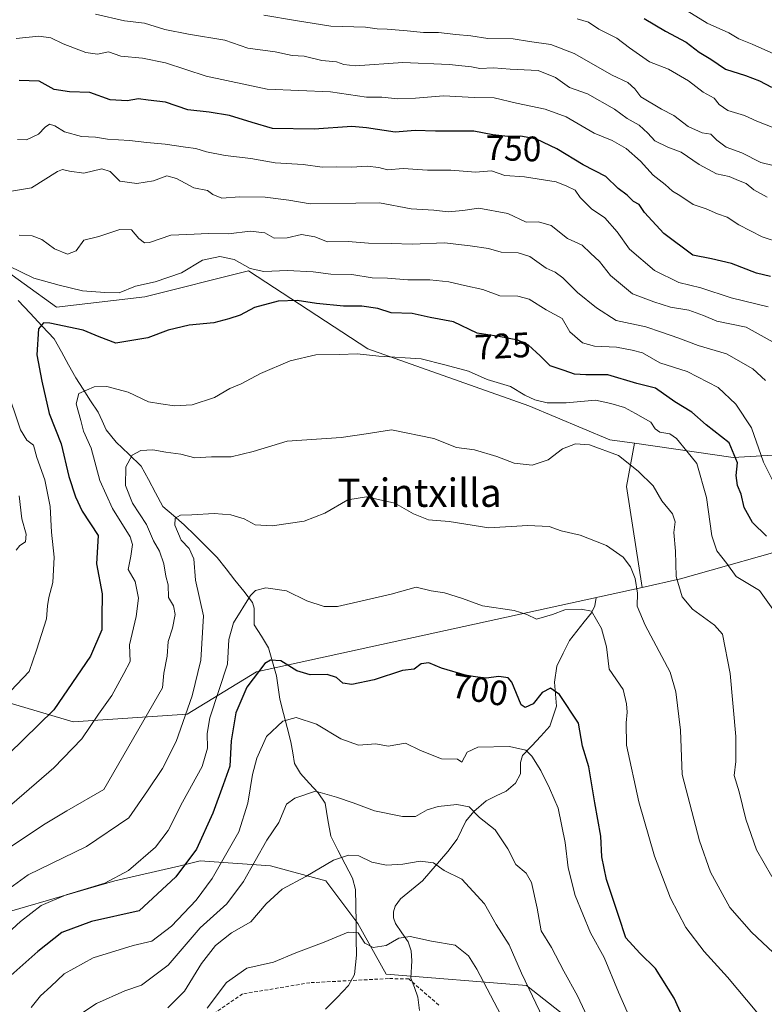
# Model space of a CAD drawing. Units: metres. Extents: x 617445 to 620890, y 4743314 to 4745686.
# Drawn here: x 620402 to 620613, y 4744820 to 4745099 of the extents above; entities that cross this region are included whole.
import ezdxf
from ezdxf.enums import TextEntityAlignment as Align

# ---------------------------------------------------------------- set-up
doc = ezdxf.new("R2010")
doc.units = ezdxf.units.M
doc.header["$MEASUREMENT"] = 0
doc.linetypes.add('TRAZOSX2', pattern=[1.5, 1, -0.5])
for name, color, linetype, lineweight in [('Arbolado forestal CxS', 92, 'Continuous', 0), ('Corriente natural lineal', 142, 'Continuous', 13), ('Curva de nivel maestra', 36, 'Continuous', 30), ('Curva de nivel normal', 36, 'Continuous', 0), ('Rótulo de curva de nivel directora', 19, 'Continuous', 0), ('Senda', 19, 'TRAZOSX2', 0), ('Texto cartográfico', 19, 'Continuous', 0)]:
    doc.layers.add(name, color=color, linetype=linetype, lineweight=lineweight)
doc.styles.add('Arial', font='txt', dxfattribs={"height": 0.2})

# ---------------------------------------------------------------- blocks, each defined once
blk = doc.blocks.new('*U170')
at = {"layer": 'Curva de nivel normal', "color": 36, "linetype": 'Continuous', "lineweight": 0}
blk.add_polyline3d([(620615.58, 4744930.97, 720), (620611.25, 4744936.92, 720), (620604.73, 4744940.89, 720), (620602.05, 4744944.57, 720), (620599.18, 4744948.22, 720), (620597.78, 4744952.4, 720), (620596.28, 4744963.29, 720), (620593.55, 4744972.95, 720), (620590.67, 4744976.44, 720), (620587.82, 4744980.04, 720), (620585.88, 4744981.33, 720), (620583.04, 4744981.77, 720), (620581.73, 4744982.74, 720), (620580.49, 4744984.67, 720), (620576.14, 4744987.11, 720), (620573.02, 4744988.84, 720), (620569.15, 4744989.97, 720), (620564.86, 4744990.84, 720), (620556.51, 4744990.16, 720), (620551.12, 4744990.16, 720), (620547.62, 4744991, 720), (620544.76, 4744992.32, 720), (620540.7, 4744994.72, 720), (620534.09, 4744996.7, 720), (620528.79, 4744999.07, 720), (620522.14, 4745000.88, 720), (620515.47, 4745002.61, 720), (620503.47, 4745003.33, 720), (620497.33, 4745003.95, 720), (620492.24, 4745003.84, 720), (620485.56, 4745003.7, 720), (620478.34, 4745002.06, 720), (620469.89, 4744998.41, 720), (620464.46, 4744995.54, 720), (620461.23, 4744994.13, 720), (620456.9, 4744991.58, 720), (620450.53, 4744989.51, 720), (620445.57, 4744989.22, 720), (620441.67, 4744989.81, 720), (620438.12, 4744990.44, 720), (620432.36, 4744993.17, 720), (620426.31, 4744994.7, 720), (620422.8, 4744994.61, 720), (620418.44, 4744992.78, 720), (620417.67, 4744989.82, 720), (620418.96, 4744985.15, 720), (620419.7, 4744982.07, 720), (620421.87, 4744977.32, 720), (620424.4, 4744968.1, 720), (620427.98, 4744960.17, 720), (620433, 4744952.14, 720), (620433.59, 4744950.02, 720), (620433.18, 4744946.72, 720), (620432.42, 4744942.86, 720), (620434.41, 4744939.49, 720), (620435.29, 4744934.78, 720), (620434.62, 4744929.55, 720), (620432.78, 4744921.55, 720), (620432.98, 4744916.86, 720), (620431.21, 4744913.44, 720), (620427.78, 4744907.19, 720), (620423.98, 4744901.94, 720), (620419.25, 4744894.91, 720), (620411.31, 4744886.67, 720), (620399.47, 4744876.46, 720)], dxfattribs=at)
blk = doc.blocks.new('*U172')
at = {"layer": 'Curva de nivel normal', "color": 36, "linetype": 'Continuous', "lineweight": 0}
blk.add_polyline3d([(620575.22, 4744814.37, 695), (620571.38, 4744823.15, 695), (620567.24, 4744832.96, 695), (620563.36, 4744839.98, 695), (620559.06, 4744850.54, 695), (620557.05, 4744858.38, 695), (620556.19, 4744865.55, 695), (620554.28, 4744875.25, 695), (620551.75, 4744880.94, 695), (620549.32, 4744885.95, 695), (620546.76, 4744890, 695), (620545.04, 4744891.71, 695), (620540.47, 4744892.74, 695), (620531.49, 4744892.57, 695), (620528.47, 4744891.15, 695), (620526.98, 4744888.33, 695), (620525.72, 4744889.13, 695), (620521.15, 4744889.23, 695), (620515.2, 4744891.61, 695), (620511.02, 4744893.69, 695), (620506.08, 4744892.85, 695), (620502.55, 4744893.56, 695), (620497.7, 4744893.14, 695), (620492.63, 4744894.9, 695), (620485.76, 4744899.07, 695), (620480, 4744901, 695), (620476.2, 4744899.96, 695), (620471.56, 4744895.58, 695), (620468.81, 4744889.47, 695), (620467.6, 4744884.87, 695), (620466.33, 4744876.67, 695), (620463.78, 4744868.55, 695), (620456.2, 4744855.34, 695), (620451.68, 4744849.24, 695), (620444.69, 4744841.88, 695), (620439.12, 4744837.6, 695), (620433.8, 4744836.43, 695), (620422.47, 4744832.9, 695), (620414.3, 4744828.34, 695), (620410.46, 4744824.78, 695), (620407.58, 4744822.08, 695), (620404.94, 4744818.85, 695)], dxfattribs=at)
blk = doc.blocks.new('*U177')
at = {"layer": 'Curva de nivel normal', "color": 36, "linetype": 'Continuous', "lineweight": 0}
for points in [[(620615.05, 4744968.06, 730), (620612.44, 4744973.26, 730), (620609, 4744983.08, 730), (620604.62, 4744989.78, 730), (620599.58, 4744994.42, 730), (620590.79, 4744998.98, 730), (620583.04, 4745001.45, 730), (620578.14, 4745004.26, 730), (620575.19, 4745005.04, 730), (620570.8, 4745005.9, 730), (620564.5, 4745006.16, 730), (620561.14, 4745007.14, 730), (620557.57, 4745010.21, 730), (620555.4, 4745014.04, 730), (620550.89, 4745016.46, 730), (620546.04, 4745019.52, 730), (620542.77, 4745020.33, 730), (620537.74, 4745020.4, 730), (620532.9, 4745022.2, 730), (620527.74, 4745023.31, 730), (620523.24, 4745024.42, 730), (620517.9, 4745024.98, 730), (620511.66, 4745024.92, 730), (620505.92, 4745025.42, 730), (620501.58, 4745025.52, 730), (620495.78, 4745026.49, 730), (620489.86, 4745026.59, 730), (620484.8, 4745027.21, 730), (620477.56, 4745027.61, 730), (620470.82, 4745027.31, 730), (620467, 4745028.19, 730), (620462.43, 4745030.7, 730), (620458.4, 4745031.59, 730), (620453.42, 4745030.56, 730), (620447.47, 4745026.91, 730), (620440.06, 4745024.38, 730), (620434.52, 4745023.19, 730), (620429.82, 4745021.28, 730), (620425.82, 4745021.41, 730), (620419.49, 4745021.89, 730), (620412.83, 4745023.41, 730), (620405.66, 4745025.41, 730), (620394.91, 4745030.65, 730)], [(620397.76, 4744994.84, 730), (620401.93, 4744982.49, 730), (620403.64, 4744979.54, 730), (620405.61, 4744978.12, 730), (620406.53, 4744974.6, 730), (620408.75, 4744968.31, 730), (620410.28, 4744960.71, 730), (620410.66, 4744953.52, 730), (620411.42, 4744946.38, 730), (620411.08, 4744939.24, 730), (620409.87, 4744934.98, 730), (620409.57, 4744932.58, 730), (620409.26, 4744928.92, 730), (620406.42, 4744920.04, 730), (620404.3, 4744914.04, 730), (620397.37, 4744906.68, 730)]]:
    blk.add_polyline3d(points, dxfattribs=at)
blk = doc.blocks.new('*U178')
at = {"layer": 'Curva de nivel normal', "color": 36, "linetype": 'Continuous', "lineweight": 0}
blk.add_polyline3d([(620616.77, 4744832.92, 710), (620609.02, 4744840.19, 710), (620602.92, 4744847.18, 710), (620597.43, 4744857.18, 710), (620594.29, 4744866.04, 710), (620589.38, 4744884.81, 710), (620588.92, 4744897.4, 710), (620587.55, 4744908.27, 710), (620585.96, 4744913.79, 710), (620578.91, 4744927.1, 710), (620576.62, 4744932.52, 710), (620576.7, 4744936.18, 710), (620576.07, 4744940.33, 710), (620574.71, 4744943.67, 710), (620572.68, 4744946.42, 710), (620567.96, 4744949.71, 710), (620560.52, 4744952.6, 710), (620555.11, 4744953.85, 710), (620551.67, 4744955.08, 710), (620545.64, 4744955.39, 710), (620534.64, 4744954.72, 710), (620523.4, 4744956.48, 710), (620517.51, 4744956.93, 710), (620513.28, 4744958.69, 710), (620507.96, 4744961.7, 710), (620499.94, 4744963.49, 710), (620494.69, 4744962.65, 710), (620488.14, 4744958.88, 710), (620482.23, 4744956.6, 710), (620473.23, 4744955.31, 710), (620468.38, 4744955.6, 710), (620465.26, 4744957.21, 710), (620461.47, 4744958.35, 710), (620456.8, 4744958.73, 710), (620450.42, 4744958.37, 710), (620447.27, 4744958.3, 710), (620445.7, 4744957.4, 710), (620445.6, 4744955.48, 710), (620447.44, 4744951.19, 710), (620449.71, 4744948.81, 710), (620451, 4744945.95, 710), (620451.48, 4744939.88, 710), (620453.7, 4744929.81, 710), (620452.98, 4744917.25, 710), (620450.55, 4744907.14, 710), (620446, 4744894.22, 710), (620442.12, 4744886.55, 710), (620437.92, 4744880.22, 710), (620432.57, 4744872.55, 710), (620420.55, 4744864.42, 710), (620404.05, 4744856.36, 710), (620396.78, 4744851.09, 710)], dxfattribs=at)
blk = doc.blocks.new('*U179')
at = {"layer": 'Curva de nivel normal', "color": 36, "linetype": 'Continuous', "lineweight": 0}
blk.add_polyline3d([(620610.52, 4744817.47, 705), (620602.22, 4744827.44, 705), (620595.62, 4744834.68, 705), (620590.43, 4744841.51, 705), (620586.07, 4744849.79, 705), (620581.54, 4744861.66, 705), (620577.13, 4744877.13, 705), (620573.6, 4744893.12, 705), (620573.48, 4744899.49, 705), (620573.84, 4744902.52, 705), (620573.57, 4744904.84, 705), (620572.65, 4744908.87, 705), (620568.71, 4744914.7, 705), (620567.96, 4744921.02, 705), (620566.52, 4744926.23, 705), (620563.7, 4744931.14, 705), (620560.8, 4744931.64, 705), (620556.09, 4744931.47, 705), (620552.6, 4744930.13, 705), (620548.06, 4744928.79, 705), (620545.37, 4744930.14, 705), (620541.78, 4744931.26, 705), (620532.8, 4744932.6, 705), (620527.15, 4744934.71, 705), (620522.02, 4744936.3, 705), (620518.28, 4744936.89, 705), (620514.02, 4744937.88, 705), (620506.9, 4744935.94, 705), (620491.69, 4744932.45, 705), (620487.91, 4744932.42, 705), (620483.01, 4744933.98, 705), (620477.26, 4744936.88, 705), (620471.41, 4744937.74, 705), (620468.49, 4744936.96, 705), (620467.02, 4744935.54, 705), (620462.28, 4744927.8, 705), (620460.97, 4744923.05, 705), (620460.53, 4744916.1, 705), (620455.54, 4744900.92, 705), (620454.78, 4744896.46, 705), (620454.89, 4744892.3, 705), (620453.32, 4744887.12, 705), (620447.83, 4744877, 705), (620443.77, 4744868.93, 705), (620440.14, 4744864.27, 705), (620432.47, 4744857.65, 705), (620425.8, 4744854, 705), (620414.8, 4744850.74, 705), (620407.75, 4744847.76, 705), (620401.92, 4744843.17, 705), (620392.1, 4744834.17, 705)], dxfattribs=at)
blk = doc.blocks.new('*U188')
at = {"layer": 'Curva de nivel normal', "color": 36, "linetype": 'Continuous', "lineweight": 0}
blk.add_polyline3d([(620544.9, 4744803.64, 680), (620531.2, 4744829.71, 680), (620528.87, 4744833.45, 680), (620525.04, 4744836.51, 680), (620518.32, 4744837.63, 680), (620512.26, 4744838.94, 680), (620509.14, 4744838.49, 680), (620505.47, 4744836.42, 680), (620501.78, 4744835.8, 680), (620499.42, 4744837, 680), (620497.56, 4744839.98, 680), (620494.76, 4744840.17, 680), (620487.93, 4744837.34, 680), (620479.89, 4744834.3, 680), (620473.56, 4744831.62, 680), (620466.05, 4744829.92, 680), (620460.3, 4744825.86, 680), (620454.77, 4744818.59, 680)], dxfattribs=at)
blk = doc.blocks.new('*U189')
at = {"layer": 'Curva de nivel normal', "color": 36, "linetype": 'Continuous', "lineweight": 0}
blk.add_polyline3d([(620551.08, 4744813.55, 685), (620543.89, 4744828.55, 685), (620540.4, 4744836.55, 685), (620536.63, 4744842.37, 685), (620533.34, 4744848.15, 685), (620526.95, 4744855.15, 685), (620521.91, 4744857.63, 685), (620518.89, 4744859.76, 685), (620515.18, 4744860.26, 685), (620510.24, 4744859.4, 685), (620505.58, 4744859.14, 685), (620501.47, 4744859.98, 685), (620497.73, 4744861.76, 685), (620494.84, 4744862, 685), (620490.54, 4744860.52, 685), (620482.74, 4744855.94, 685), (620476.05, 4744852.35, 685), (620471.5, 4744848.16, 685), (620467.14, 4744843.11, 685), (620461.71, 4744839.96, 685), (620457.11, 4744836.42, 685), (620453.16, 4744831.27, 685), (620448.37, 4744823.48, 685), (620443.66, 4744818.77, 685)], dxfattribs=at)
blk = doc.blocks.new('*U191')
at = {"layer": 'Curva de nivel normal', "color": 36, "linetype": 'Continuous', "lineweight": 0}
blk.add_polyline3d([(620590.76, 4745101.18, 780), (620596.5, 4745097.64, 780), (620602.59, 4745094.97, 780), (620605.48, 4745093.25, 780), (620609.19, 4745091.73, 780), (620617.93, 4745087.88, 780)], dxfattribs=at)
blk = doc.blocks.new('*U195')
at = {"layer": 'Curva de nivel normal', "color": 36, "linetype": 'Continuous', "lineweight": 0}
for points in [[(620613.01, 4744996.44, 735), (620609.42, 4744999.73, 735), (620601.97, 4745003.97, 735), (620593.87, 4745006.32, 735), (620588.45, 4745008.42, 735), (620583.54, 4745010.09, 735), (620579.12, 4745011.61, 735), (620570.65, 4745013.46, 735), (620565.14, 4745017.06, 735), (620559.75, 4745021.38, 735), (620555.58, 4745025.56, 735), (620553.41, 4745027.14, 735), (620550.8, 4745028.3, 735), (620546.17, 4745031.57, 735), (620542.94, 4745032.64, 735), (620538.08, 4745032.82, 735), (620534.46, 4745033.84, 735), (620529.28, 4745034.56, 735), (620522.08, 4745035.46, 735), (620512.84, 4745035.07, 735), (620506.94, 4745035.27, 735), (620500.46, 4745035.36, 735), (620494.76, 4745035.84, 735), (620488.89, 4745035.76, 735), (620485.26, 4745037.13, 735), (620481.47, 4745037.84, 735), (620477.47, 4745036.83, 735), (620473.79, 4745036.77, 735), (620471.1, 4745038.24, 735), (620466.97, 4745038.74, 735), (620460.84, 4745037.98, 735), (620455.13, 4745038.08, 735), (620449.05, 4745037.76, 735), (620444.53, 4745037.6, 735), (620438.43, 4745035.49, 735), (620437.06, 4745035.46, 735), (620435.4, 4745036.65, 735), (620433.33, 4745039.11, 735), (620430, 4745039.26, 735), (620424.08, 4745037.24, 735), (620419.86, 4745036.24, 735), (620417.64, 4745033.18, 735), (620415.18, 4745032.23, 735), (620411.5, 4745033.74, 735), (620407.92, 4745036.34, 735), (620405.17, 4745037.41, 735), (620401.47, 4745037.62, 735)], [(620401.5, 4744963.73, 735), (620402.24, 4744957.22, 735), (620403.5, 4744952.88, 735), (620403.29, 4744950.75, 735), (620401.67, 4744949.69, 735), (620400.67, 4744948.42, 735)]]:
    blk.add_polyline3d(points, dxfattribs=at)
blk = doc.blocks.new('*U196')
at = {"layer": 'Curva de nivel normal', "color": 36, "linetype": 'Continuous', "lineweight": 0}
blk.add_polyline3d([(620614.82, 4744855.9, 715), (620610.44, 4744863.52, 715), (620607.39, 4744872.14, 715), (620605.51, 4744879.91, 715), (620604.11, 4744884.57, 715), (620604.59, 4744888.47, 715), (620604.61, 4744895.56, 715), (620603, 4744913.47, 715), (620600.77, 4744924.55, 715), (620598.59, 4744927.17, 715), (620592.35, 4744931.7, 715), (620589.37, 4744935.15, 715), (620587.71, 4744940.88, 715), (620587.48, 4744948.09, 715), (620587.01, 4744953.36, 715), (620587.37, 4744956.39, 715), (620586.65, 4744958.71, 715), (620583.61, 4744962.36, 715), (620581.13, 4744966.64, 715), (620576.95, 4744970.74, 715), (620571.35, 4744975.19, 715), (620563.08, 4744978.19, 715), (620559.17, 4744978.53, 715), (620555.47, 4744977.04, 715), (620551.4, 4744974.01, 715), (620546.86, 4744972.5, 715), (620541.73, 4744973.07, 715), (620536.91, 4744974.93, 715), (620530.58, 4744976.76, 715), (620525.48, 4744977.44, 715), (620519.06, 4744980.02, 715), (620507.04, 4744982.49, 715), (620499.8, 4744981.29, 715), (620492.8, 4744980.32, 715), (620477.47, 4744979.3, 715), (620467.8, 4744976.29, 715), (620461.55, 4744974.84, 715), (620456.05, 4744974.8, 715), (620451.29, 4744974.58, 715), (620447.31, 4744975.57, 715), (620443.1, 4744976.13, 715), (620439.42, 4744976.76, 715), (620435.95, 4744976.6, 715), (620433.5, 4744975.28, 715), (620431.72, 4744972.02, 715), (620431.6, 4744966.69, 715), (620433.63, 4744961.71, 715), (620437.58, 4744955.67, 715), (620439.58, 4744951.01, 715), (620441.24, 4744948.13, 715), (620442.47, 4744944.53, 715), (620443.11, 4744940.98, 715), (620443.76, 4744938.59, 715), (620443.86, 4744934.96, 715), (620445.21, 4744932.61, 715), (620445.75, 4744930.18, 715), (620444.98, 4744926.32, 715), (620443.76, 4744922.49, 715), (620443.46, 4744918.35, 715), (620442.53, 4744913.56, 715), (620442.13, 4744909.4, 715), (620425.49, 4744880.55, 715), (620415.02, 4744874.49, 715), (620408.39, 4744870.53, 715), (620398.15, 4744863.64, 715)], dxfattribs=at)
blk = doc.blocks.new('*U197')
at = {"layer": 'Curva de nivel normal', "color": 36, "linetype": 'Continuous', "lineweight": 0}
blk.add_polyline3d([(620563.18, 4744814.68, 690), (620559.68, 4744822.11, 690), (620555.86, 4744829.1, 690), (620552.32, 4744835.85, 690), (620549.44, 4744840.53, 690), (620548.28, 4744846.96, 690), (620546.68, 4744854.24, 690), (620545.17, 4744856.92, 690), (620542.29, 4744859.37, 690), (620539.98, 4744863.73, 690), (620536.43, 4744869.17, 690), (620531.98, 4744872.69, 690), (620528.99, 4744875.62, 690), (620525.49, 4744876.34, 690), (620520.24, 4744875.74, 690), (620517.14, 4744874.8, 690), (620513.81, 4744872.97, 690), (620510.18, 4744872.9, 690), (620502.24, 4744874.57, 690), (620496.18, 4744876.81, 690), (620491.39, 4744878.45, 690), (620485.45, 4744880.11, 690), (620479.64, 4744878.1, 690), (620477.31, 4744876.38, 690), (620475.05, 4744871.22, 690), (620471.71, 4744866.22, 690), (620465.07, 4744854.55, 690), (620460.4, 4744848.22, 690), (620452.83, 4744841.39, 690), (620443.73, 4744830.86, 690), (620436.14, 4744825.12, 690), (620431.47, 4744823.5, 690), (620423.41, 4744820, 690), (620417.24, 4744815.89, 690)], dxfattribs=at)
blk = doc.blocks.new('*U203')
at = {"layer": 'Curva de nivel maestra', "color": 36, "linetype": 'Continuous', "lineweight": 30}
blk.add_polyline3d([(620578.6, 4745098.96, 775), (620584.63, 4745095.44, 775), (620590.56, 4745092.31, 775), (620594.18, 4745089.47, 775), (620597.52, 4745087.44, 775), (620601.65, 4745084.6, 775), (620607.32, 4745082.89, 775), (620611.34, 4745081.38, 775), (620614.7, 4745079.52, 775)], dxfattribs=at)
blk = doc.blocks.new('*U204')
at = {"layer": 'Curva de nivel maestra', "color": 36, "linetype": 'Continuous', "lineweight": 30}
blk.add_polyline3d([(620613.31, 4744952.39, 725), (620609.31, 4744956.2, 725), (620606.97, 4744960.47, 725), (620606.11, 4744964.22, 725), (620605.07, 4744966.72, 725), (620604.72, 4744969.56, 725), (620605.04, 4744973.12, 725), (620602.67, 4744978.75, 725), (620596.18, 4744983.93, 725), (620592.14, 4744987.46, 725), (620587.32, 4744990.44, 725), (620581.8, 4744994.23, 725), (620576.52, 4744995.6, 725), (620568.33, 4744998.01, 725), (620562.09, 4744998.01, 725), (620558.9, 4744998.2, 725), (620555.94, 4744999.31, 725), (620551.94, 4745000.64, 725), (620549.14, 4745003.42, 725), (620545.8, 4745006.41, 725), (620542.8, 4745007.83, 725), (620537.47, 4745008.91, 725), (620531.33, 4745009.86, 725), (620524.59, 4745013.02, 725), (620518, 4745014.32, 725), (620512.91, 4745015.4, 725), (620506.9, 4745015.61, 725), (620503.1, 4745016.86, 725), (620498.65, 4745017.49, 725), (620493.38, 4745017.46, 725), (620485.8, 4745018.21, 725), (620480.26, 4745019.11, 725), (620474.93, 4745018.89, 725), (620468.24, 4745017.15, 725), (620464.12, 4745014.93, 725), (620460.92, 4745013.9, 725), (620456.67, 4745012.75, 725), (620449.7, 4745012.15, 725), (620443.74, 4745010.67, 725), (620437.99, 4745008.5, 725), (620428.86, 4745006.98, 725), (620424.16, 4745008.83, 725), (620419.6, 4745010.68, 725), (620410.18, 4745012.68, 725), (620408.37, 4745012.81, 725), (620406.99, 4745011.1, 725), (620406.5, 4745003.67, 725), (620407.89, 4744996.3, 725), (620410, 4744987.08, 725), (620413.43, 4744978.49, 725), (620415.61, 4744969.27, 725), (620417.5, 4744963.46, 725), (620419.37, 4744959.45, 725), (620423.92, 4744952.55, 725), (620423.4, 4744944.46, 725), (620424.99, 4744935.98, 725), (620424.97, 4744929.33, 725), (620424.92, 4744925.82, 725), (620421.74, 4744918.38, 725), (620411.35, 4744903.18, 725), (620398.5, 4744890.55, 725)], dxfattribs=at)
blk = doc.blocks.new('*U207')
at = {"layer": 'Curva de nivel maestra', "color": 36, "linetype": 'Continuous', "lineweight": 30}
blk.add_polyline3d([(620589.75, 4744815.6, 700), (620587.15, 4744821.42, 700), (620581.86, 4744829.86, 700), (620577.36, 4744834.2, 700), (620573.45, 4744838.54, 700), (620571.42, 4744844.61, 700), (620567.97, 4744855.05, 700), (620566.64, 4744861.5, 700), (620566.34, 4744867.38, 700), (620564.68, 4744876.83, 700), (620562.94, 4744887.01, 700), (620561.11, 4744892.84, 700), (620560, 4744899.36, 700), (620554.63, 4744907.5, 700), (620552.1, 4744909.28, 700), (620549.7, 4744908.04, 700), (620547.16, 4744904.88, 700), (620544.89, 4744903.82, 700), (620543.8, 4744904.56, 700), (620541.14, 4744911.03, 700), (620540.04, 4744912.24, 700), (620537.47, 4744912.62, 700), (620533.8, 4744912.12, 700), (620531.47, 4744912.41, 700), (620528.23, 4744912.88, 700), (620521.18, 4744914.95, 700), (620517.55, 4744916.5, 700), (620515.4, 4744916.19, 700), (620513.45, 4744914.69, 700), (620510.14, 4744914.31, 700), (620502.06, 4744911.6, 700), (620495.8, 4744910.3, 700), (620493.24, 4744910.67, 700), (620491.39, 4744912.32, 700), (620488.79, 4744913.16, 700), (620483.99, 4744913.06, 700), (620480.21, 4744914.2, 700), (620475.66, 4744917.02, 700), (620472.71, 4744917.25, 700), (620471.14, 4744916.28, 700), (620466.01, 4744909.56, 700), (620462.93, 4744902.29, 700), (620461.54, 4744894.36, 700), (620461.24, 4744887.17, 700), (620459.31, 4744881.88, 700), (620456.35, 4744873.88, 700), (620451.75, 4744863.64, 700), (620445.93, 4744855.87, 700), (620435.47, 4744846.24, 700), (620421.99, 4744843.2, 700), (620413.61, 4744840.06, 700), (620406.8, 4744834.7, 700), (620397.47, 4744826.36, 700)], dxfattribs=at)

msp = doc.modelspace()

# ---------------------------------------------------------------- linework, layer by layer
at = {"layer": 'Arbolado forestal CxS', "color": 92, "linetype": 'Continuous', "lineweight": 0}
for points in [[(620188.85, 4745292.18, 837.36), (620171.18, 4745284.3, 834.44), (620159.9, 4745273.34, 832.24), (620158.86, 4745256.81, 830.37), (620168.17, 4745240.87, 824.79), (620229.77, 4745183.37, 795.74), (620325.34, 4745080.45, 756.06), (620375.33, 4745043.69, 735.36), (620412.09, 4745017.22, 726.02), (620437.09, 4745020.16, 726.53), (620466.5, 4745027.51, 728.24), (620500.31, 4745005.46, 719.83), (620545.89, 4744989.28, 718.33), (620568.86, 4744979.65, 715.27), (620575.87, 4744978.65, 716.6)], [(620188.85, 4745292.18, 837.36), (620171.18, 4745284.3, 834.44), (620159.9, 4745273.34, 832.24), (620158.86, 4745256.81, 830.37), (620168.17, 4745240.87, 824.79), (620229.77, 4745183.37, 795.74), (620325.34, 4745080.45, 756.06), (620375.33, 4745043.69, 735.36), (620412.09, 4745017.22, 726.02), (620437.09, 4745020.16, 726.53), (620466.5, 4745027.51, 728.24), (620500.31, 4745005.46, 719.83), (620545.89, 4744989.28, 718.33), (620568.86, 4744979.65, 715.27), (620575.87, 4744978.65, 716.6)], [(620641.09, 4744976.79, 738.76), (620603.85, 4744974.65, 725.91), (620603.85, 4744974.65, 725.91), (620575.87, 4744978.65, 716.6), (620568.86, 4744979.65, 715.27), (620545.89, 4744989.28, 718.33), (620500.31, 4745005.46, 719.83), (620466.5, 4745027.51, 728.24), (620437.09, 4745020.16, 726.53), (620412.09, 4745017.22, 726.02), (620375.33, 4745043.69, 735.36), (620325.34, 4745080.45, 756.06), (620229.77, 4745183.37, 795.74)], [(620229.77, 4745183.37, 795.74), (620325.34, 4745080.45, 756.06), (620375.33, 4745043.69, 735.36), (620412.09, 4745017.22, 726.02), (620437.09, 4745020.16, 726.53), (620466.5, 4745027.51, 728.24), (620500.31, 4745005.46, 719.83), (620545.89, 4744989.28, 718.33), (620568.86, 4744979.65, 715.27), (620575.87, 4744978.65, 716.6), (620573.57, 4744966.42, 713.73), (620578.01, 4744937.84, 711.18), (620468.74, 4744913.87, 697.87), (620449.15, 4744901.9, 707.5), (620416.79, 4744899.72, 720.4), (620416.79, 4744899.72, 720.4), (620376.53, 4744911.69, 735.54), (620341.1, 4744927.78, 751.14), (620304.7, 4744932.37, 761.41), (620274.22, 4744951.66, 776.44)], [(620575.87, 4744978.65, 716.6), (620603.85, 4744974.65, 725.91), (620641.09, 4744976.79, 738.76), (620663.29, 4744988.97, 746.77), (620690.5, 4745006.87, 759.38), (620724.88, 4745033.37, 776.81), (620745.65, 4745041.97, 785.57), (620775.01, 4745036.95, 792.82), (620799.36, 4745025.49, 794.22), (620800.79, 4745007.59, 789.19), (620820.68, 4745002.84, 790.87), (620840.28, 4745001.61, 792.41), (620859.72, 4744997.9, 788.98), (620861.34, 4744996.29, 787.81)], [(620575.87, 4744978.65, 716.6), (620603.85, 4744974.65, 725.91), (620641.09, 4744976.79, 738.76), (620663.29, 4744988.97, 746.77), (620690.5, 4745006.87, 759.38), (620724.88, 4745033.37, 776.81), (620745.65, 4745041.97, 785.57), (620775.01, 4745036.95, 792.82), (620799.36, 4745025.49, 794.22), (620800.79, 4745007.59, 789.19), (620820.68, 4745002.84, 790.87), (620840.28, 4745001.61, 792.41), (620859.72, 4744997.9, 788.98), (620861.34, 4744996.29, 787.81)], [(620244.26, 4744800.6, 734.88), (620247.11, 4744823.39, 733.99), (620234.29, 4744839.05, 740.98), (620218.62, 4744851.87, 750.41), (620216.22, 4744875.65, 759.79), (620182.22, 4744896.46, 774.75), (620155.17, 4744914.5, 786.49), (620159.66, 4744959.15, 801.45), (620161.38, 4744995.59, 818.83), (620167.91, 4744996.77, 818.42), (620178.27, 4744998.64, 815.89), (620216.89, 4744976.35, 799.29), (620255.11, 4744962.01, 784.82), (620274.22, 4744951.66, 776.44), (620304.7, 4744932.37, 761.41), (620341.1, 4744927.78, 751.14), (620376.53, 4744911.69, 735.54), (620416.79, 4744899.72, 720.4), (620449.15, 4744901.9, 707.5), (620468.74, 4744913.87, 697.87), (620578.01, 4744937.84, 711.18), (620588.94, 4744940.24, 715.82), (620624.37, 4744950.27, 726.57)], [(620578.01, 4744937.84, 711.18), (620468.74, 4744913.87, 697.87), (620449.15, 4744901.9, 707.5), (620416.79, 4744899.72, 720.4), (620376.53, 4744911.69, 735.54), (620341.1, 4744927.78, 751.14), (620304.7, 4744932.37, 761.41), (620274.22, 4744951.66, 776.44), (620255.11, 4744962.01, 784.82), (620216.89, 4744976.35, 799.29), (620178.27, 4744998.64, 815.89), (620167.91, 4744996.77, 818.42), (620161.38, 4744995.59, 818.83)], [(620578.01, 4744937.84, 711.18), (620468.74, 4744913.87, 697.87), (620449.15, 4744901.9, 707.5), (620416.79, 4744899.72, 720.4), (620376.53, 4744911.69, 735.54), (620341.1, 4744927.78, 751.14), (620304.7, 4744932.37, 761.41), (620274.22, 4744951.66, 776.44), (620255.11, 4744962.01, 784.82), (620216.89, 4744976.35, 799.29), (620178.27, 4744998.64, 815.89), (620167.91, 4744996.77, 818.42), (620161.38, 4744995.59, 818.83)], [(620624.37, 4744950.27, 726.57), (620588.94, 4744940.24, 715.82), (620578.01, 4744937.84, 711.18), (620573.57, 4744966.42, 713.73), (620575.87, 4744978.65, 716.6), (620603.85, 4744974.65, 725.91), (620641.09, 4744976.79, 738.76)], [(620575.87, 4744978.65, 716.6), (620573.57, 4744966.42, 713.73), (620578.01, 4744937.84, 711.18)], [(620575.87, 4744978.65, 716.6), (620573.57, 4744966.42, 713.73), (620578.01, 4744937.84, 711.18)], [(620762.36, 4744891.94, 751.93), (620759.97, 4744908.66, 756.94), (620747.93, 4744927.9, 759), (620721.72, 4744939.59, 754.94), (620669.55, 4744954.08, 740.04), (620624.37, 4744950.27, 726.57), (620588.94, 4744940.24, 715.82), (620578.01, 4744937.84, 711.18)], [(620762.36, 4744891.94, 751.93), (620759.97, 4744908.66, 756.94), (620747.93, 4744927.9, 759), (620721.72, 4744939.59, 754.94), (620669.55, 4744954.08, 740.04), (620624.37, 4744950.27, 726.57), (620588.94, 4744940.24, 715.82), (620578.01, 4744937.84, 711.18)], [(620380.05, 4744798.13, 690.18), (620368.57, 4744825.06, 702.65), (620384.41, 4744841.9, 708.43), (620428.58, 4744854.72, 703.02), (620447.1, 4744858.99, 698.66), (620452.79, 4744860.41, 696.54), (620472.74, 4744858.99, 685.91), (620488.41, 4744854.72, 682.62), (620497.52, 4744842.58, 680.35), (620505.49, 4744828.24, 677.59), (620545.31, 4744825.06, 685.25), (620575.57, 4744801.16, 691.88)], [(620575.57, 4744801.16, 691.88), (620545.31, 4744825.06, 685.25), (620505.49, 4744828.24, 677.59), (620497.52, 4744842.58, 680.35), (620488.41, 4744854.72, 682.62), (620472.74, 4744858.99, 685.91), (620452.79, 4744860.41, 696.54), (620447.1, 4744858.99, 698.66), (620428.58, 4744854.72, 703.02), (620384.41, 4744841.9, 708.43), (620368.57, 4744825.06, 702.65), (620380.05, 4744798.13, 690.18)], [(620575.57, 4744801.16, 691.88), (620545.31, 4744825.06, 685.25), (620505.49, 4744828.24, 677.59), (620497.52, 4744842.58, 680.35), (620488.41, 4744854.72, 682.62), (620472.74, 4744858.99, 685.91), (620452.79, 4744860.41, 696.54), (620447.1, 4744858.99, 698.66), (620428.58, 4744854.72, 703.02), (620384.41, 4744841.9, 708.43), (620368.57, 4744825.06, 702.65), (620380.05, 4744798.13, 690.18)], [(620575.57, 4744801.16, 691.88), (620545.31, 4744825.06, 685.25), (620505.49, 4744828.24, 677.59), (620497.52, 4744842.58, 680.35), (620488.41, 4744854.72, 682.62), (620472.74, 4744858.99, 685.91), (620452.79, 4744860.41, 696.54), (620447.1, 4744858.99, 698.66), (620428.58, 4744854.72, 703.02), (620384.41, 4744841.9, 708.43), (620368.57, 4744825.06, 702.65), (620380.05, 4744798.13, 690.18)]]:
    msp.add_polyline3d(points, dxfattribs=at)
at = {"layer": 'Corriente natural lineal', "color": 142, "linetype": 'Continuous', "lineweight": 13}
for points in [[(620401.21, 4745019.09, 726.87), (620404.62, 4745015.48, 726.07), (620408.03, 4745011.86, 725.18), (620411.45, 4745008.24, 724.06), (620413.48, 4745004.57, 722.86), (620415.5, 4745000.89, 721.94), (620417.53, 4744997.22, 720.94), (620419.65, 4744993.97, 720.11), (620421.76, 4744990.72, 719.22), (620423.87, 4744987.47, 718.5), (620425.01, 4744984.99, 718.26), (620426.14, 4744982.51, 717.89), (620429.03, 4744979, 716.72), (620432.56, 4744975.6, 715.32), (620436.09, 4744972.2, 713.62), (620438.13, 4744968.39, 713.32), (620440.17, 4744964.58, 712.61), (620442.21, 4744960.76, 711.49), (620445.24, 4744958.18, 710.56), (620448.28, 4744955.6, 709.65), (620451.4, 4744952.51, 708.87), (620454.52, 4744949.42, 708.45), (620457.64, 4744946.32, 707.34), (620460.14, 4744943.12, 706.72), (620462.65, 4744939.92, 705.96), (620465.15, 4744936.72, 705.25), (620467.65, 4744933.52, 704.12), (620468.12, 4744931.97, 703.97), (620468.14, 4744927.25, 703.38), (620470.17, 4744923.97, 702.73), (620472.2, 4744920.69, 701.16), (620473.31, 4744916.73, 699.59), (620474.42, 4744912.77, 698.35), (620474.91, 4744909.47, 697.13), (620475.41, 4744906.17, 696.2), (620476.43, 4744902.15, 695.26), (620477.45, 4744898.13, 694.4), (620478.48, 4744894.12, 693.23), (620479.02, 4744891.01, 692.56), (620479.57, 4744887.9, 691.88), (620481.2, 4744885.08, 691.04), (620483.7, 4744882.35, 690.21), (620486.21, 4744879.62, 689.43), (620488.19, 4744876.66, 688.93), (620489, 4744872, 687.73), (620489.82, 4744867.34, 686.56), (620491.85, 4744863.39, 685.34), (620493.88, 4744859.44, 684.37), (620495.92, 4744855.49, 683.35), (620496.84, 4744852.26, 682.58), (620496.9, 4744847.6, 681.37), (620496.97, 4744842.95, 680.32), (620497.03, 4744838.29, 679.6), (620497.1, 4744833.63, 678.74), (620496.83, 4744830.91, 678.26), (620496.57, 4744828.18, 677.83), (620494.86, 4744825.06, 677.58), (620491.6, 4744821.69, 676.87), (620488.35, 4744818.32, 676.1)], [(620565, 4744935, 705.89), (620564.6, 4744932.61, 705.5), (620563.65, 4744930.67, 705.1), (620561.58, 4744928.05, 704.16), (620559.51, 4744925.43, 703.46), (620557.44, 4744922.81, 702.64), (620555.66, 4744919.18, 701.88), (620553.88, 4744915.55, 701.13), (620553.16, 4744911, 700.34), (620553.45, 4744907.61, 699.89), (620553.74, 4744904.22, 699.39), (620552.82, 4744901.36, 698.68), (620551.9, 4744898.5, 697.87), (620549.32, 4744895.72, 697.15), (620546.74, 4744892.95, 695.98), (620544.16, 4744890.17, 694.85), (620543.59, 4744888.22, 694.27), (620543.61, 4744885.04, 693.84), (620542.12, 4744882.39, 693.21), (620539.53, 4744880.14, 692.32), (620536.67, 4744878.76, 691.65), (620533.82, 4744877.37, 691.15), (620530.37, 4744874.36, 690.1), (620528.04, 4744871.57, 689.11), (620526.84, 4744869.04, 688.35), (620525.64, 4744866.52, 687.45), (620523, 4744863, 686.11), (620520.6, 4744860.24, 685.37), (620518.2, 4744857.48, 684.46), (620515.81, 4744854.71, 683.76), (620512.7, 4744852.15, 683.05), (620509.59, 4744849.6, 682.57), (620508.06, 4744847.49, 682.07), (620507.54, 4744845.9, 681.73), (620507.57, 4744844.18, 681.44), (620508.13, 4744842.57, 681.14), (620509.93, 4744840.01, 680.36), (620511.72, 4744837.46, 679.45), (620512.6, 4744834.88, 678.9), (620512.81, 4744832.07, 678.29), (620512.46, 4744827.1, 677.5), (620513.49, 4744824.44, 677.23), (620514.52, 4744821.79, 676.67), (620514.96, 4744817.98, 675.94)]]:
    msp.add_polyline3d(points, dxfattribs=at)
at = {"layer": 'Curva de nivel maestra', "color": 36, "linetype": 'Continuous', "lineweight": 30}
msp.add_polyline3d([(620614.45, 4745025.86, 750), (620610.46, 4745026.87, 750), (620603.4, 4745029.58, 750), (620597.68, 4745030.88, 750), (620592.36, 4745031.95, 750), (620584.16, 4745038.12, 750), (620578.7, 4745044.07, 750), (620577.19, 4745046.32, 750), (620575.56, 4745047.14, 750), (620573.79, 4745048.91, 750), (620571.28, 4745050.87, 750), (620567.72, 4745054.28, 750), (620561.3, 4745057.57, 750), (620553.91, 4745062.08, 750), (620548.14, 4745064.78, 750), (620543.69, 4745065.69, 750), (620540.01, 4745065.53, 750), (620535.75, 4745066, 750), (620530.37, 4745067.06, 750), (620519.44, 4745067.1, 750), (620513.75, 4745067.23, 750), (620508.08, 4745066.83, 750), (620499.97, 4745067.98, 750), (620495.8, 4745068.39, 750), (620485.14, 4745067.62, 750), (620473.28, 4745067.84, 750), (620467.58, 4745069.5, 750), (620461.09, 4745071.52, 750), (620455.34, 4745072.48, 750), (620449.35, 4745073.12, 750), (620442.99, 4745075.26, 750), (620438.02, 4745075.86, 750), (620435.29, 4745076.28, 750), (620432.08, 4745075.66, 750), (620427.31, 4745075.98, 750), (620421.56, 4745078.03, 750), (620415.82, 4745078.18, 750), (620411.47, 4745078.92, 750), (620407.14, 4745081.24, 750), (620401.47, 4745081.4, 750)], dxfattribs=at)
at = {"layer": 'Curva de nivel normal', "color": 36, "linetype": 'Continuous', "lineweight": 0}
for points in [[(620423.14, 4745100.18, 760), (620431.4, 4745098.37, 760), (620437.02, 4745097.68, 760), (620442.83, 4745095.91, 760), (620449.46, 4745094.55, 760), (620459.75, 4745092.83, 760), (620466.32, 4745090.55, 760), (620474.05, 4745089.55, 760), (620478.85, 4745088.5, 760), (620482.23, 4745088.35, 760), (620487.25, 4745087.14, 760), (620491.41, 4745086.74, 760), (620493.54, 4745085.94, 760), (620496.72, 4745085.62, 760), (620510.23, 4745086.53, 760), (620523.32, 4745085.94, 760), (620529.69, 4745085.32, 760), (620532.06, 4745084.81, 760), (620535.92, 4745084.98, 760), (620540.6, 4745084.62, 760), (620548.56, 4745084.29, 760), (620553.48, 4745082.28, 760), (620557.48, 4745079.44, 760), (620562.55, 4745077.68, 760), (620570.19, 4745073.28, 760), (620573.81, 4745070.64, 760), (620577.21, 4745068.77, 760), (620579.7, 4745066.55, 760), (620581.65, 4745064.29, 760), (620585.28, 4745062.54, 760), (620589.09, 4745061.13, 760), (620594.23, 4745057.64, 760), (620599.13, 4745054.98, 760), (620602.68, 4745054.25, 760), (620605.37, 4745053.06, 760), (620607.48, 4745052.27, 760), (620609.7, 4745050.45, 760), (620613.49, 4745048.34, 760)], [(620470.83, 4745099.93, 765), (620479.83, 4745098.38, 765), (620489.81, 4745096.79, 765), (620499.69, 4745096.55, 765), (620502.95, 4745096.07, 765), (620505.83, 4745095.93, 765), (620511.47, 4745095.5, 765), (620516.12, 4745095.02, 765), (620520.32, 4745095.02, 765), (620525.24, 4745094.42, 765), (620529.47, 4745094.1, 765), (620534.3, 4745093.31, 765), (620541.46, 4745093.26, 765), (620546.16, 4745092.46, 765), (620552.2, 4745091.59, 765), (620558.81, 4745089.06, 765), (620569.52, 4745082.95, 765), (620573.95, 4745080.87, 765), (620576, 4745079.08, 765), (620577.68, 4745076.76, 765), (620583.53, 4745073.33, 765), (620587.03, 4745071.54, 765), (620591.05, 4745068.42, 765), (620595.08, 4745066.65, 765), (620597.49, 4745066.27, 765), (620599.18, 4745064.55, 765), (620601.86, 4745062.59, 765), (620606.33, 4745060.9, 765), (620611.72, 4745058.17, 765), (620618.3, 4745056.55, 765)], [(620559.67, 4745098.89, 770), (620562.86, 4745097.98, 770), (620565.78, 4745096.01, 770), (620570.87, 4745093.39, 770), (620574.42, 4745090.73, 770), (620580.17, 4745086.71, 770), (620585.47, 4745084.66, 770), (620591.14, 4745081.34, 770), (620595.37, 4745078.14, 770), (620598.42, 4745076.42, 770), (620599.86, 4745074.6, 770), (620602.36, 4745072.94, 770), (620607.04, 4745071.53, 770), (620610.54, 4745069.88, 770), (620615.8, 4745067.87, 770)], [(620617.27, 4745035.44, 755), (620612.02, 4745037.12, 755), (620605.46, 4745040.56, 755), (620602.18, 4745042.73, 755), (620599.36, 4745043.66, 755), (620596.18, 4745045.06, 755), (620592.54, 4745046.29, 755), (620588.76, 4745048.84, 755), (620586.67, 4745050.08, 755), (620584.58, 4745051.99, 755), (620581.17, 4745054.58, 755), (620577.58, 4745058.62, 755), (620573.52, 4745062.12, 755), (620569.51, 4745064.4, 755), (620564.48, 4745066.52, 755), (620556.47, 4745071.1, 755), (620550.54, 4745073.34, 755), (620542.46, 4745075, 755), (620536.12, 4745076.5, 755), (620530.53, 4745076.66, 755), (620521.75, 4745077.05, 755), (620513.83, 4745076.38, 755), (620508.82, 4745076.23, 755), (620504.26, 4745076.68, 755), (620499.96, 4745076.73, 755), (620489.74, 4745078.2, 755), (620471.8, 4745079.02, 755), (620454.54, 4745082.68, 755), (620442.98, 4745086.42, 755), (620436.47, 4745087.79, 755), (620430.3, 4745088.34, 755), (620426.84, 4745089.51, 755), (620423.73, 4745088.93, 755), (620420.39, 4745089.33, 755), (620414.01, 4745091.8, 755), (620410.45, 4745093.5, 755), (620407.05, 4745093.98, 755), (620400.65, 4745093.36, 755)], [(620613.74, 4745017.3, 745), (620603.28, 4745019.82, 745), (620594.65, 4745022.73, 745), (620588.48, 4745024.22, 745), (620581.56, 4745027.58, 745), (620574.49, 4745033.68, 745), (620570.99, 4745038.56, 745), (620567.46, 4745042.53, 745), (620563.65, 4745045.06, 745), (620560.45, 4745048.24, 745), (620559.02, 4745050.37, 745), (620556.74, 4745051.49, 745), (620553.65, 4745052.73, 745), (620544.73, 4745054.14, 745), (620539.15, 4745054.56, 745), (620535.39, 4745055.85, 745), (620530.8, 4745055.46, 745), (620523.8, 4745056.06, 745), (620517.19, 4745055.99, 745), (620510.36, 4745056.48, 745), (620505.91, 4745056.08, 745), (620503.47, 4745056.74, 745), (620500.08, 4745057.16, 745), (620495.65, 4745056.84, 745), (620491.48, 4745057, 745), (620487.36, 4745056.9, 745), (620482.02, 4745057.64, 745), (620474.02, 4745058.08, 745), (620467.14, 4745059.35, 745), (620459.91, 4745060.2, 745), (620454.58, 4745061.22, 745), (620451.58, 4745062.18, 745), (620448.65, 4745062.51, 745), (620442.86, 4745063.41, 745), (620437.65, 4745063.82, 745), (620432.82, 4745064.45, 745), (620426.52, 4745064.78, 745), (620423.15, 4745065.35, 745), (620419.18, 4745065.54, 745), (620414.33, 4745066.9, 745), (620411.62, 4745068.58, 745), (620410.12, 4745069.02, 745), (620408.85, 4745068.24, 745), (620407, 4745066.19, 745), (620403.58, 4745064.58, 745), (620401, 4745064.74, 745)], [(620398.17, 4745049.91, 740), (620404.98, 4745051.06, 740), (620412.35, 4745055.65, 740), (620413.82, 4745056.2, 740), (620415.8, 4745055.75, 740), (620419.86, 4745055.22, 740), (620424.96, 4745056.4, 740), (620427.3, 4745055.68, 740), (620430, 4745052.92, 740), (620434.84, 4745052.22, 740), (620439.6, 4745053.01, 740), (620443.34, 4745054.38, 740), (620446.14, 4745053.69, 740), (620450.98, 4745051.01, 740), (620454.87, 4745050.28, 740), (620456.4, 4745049.14, 740), (620458.97, 4745048.08, 740), (620463.96, 4745048.5, 740), (620471.24, 4745048.35, 740), (620477.88, 4745047.55, 740), (620484, 4745046.48, 740), (620496.93, 4745046.72, 740), (620503.64, 4745046.75, 740), (620512.55, 4745045.03, 740), (620519.03, 4745044.7, 740), (620523.1, 4745044.25, 740), (620527.23, 4745044.64, 740), (620531.8, 4745045.22, 740), (620539.98, 4745043.73, 740), (620545.17, 4745041.25, 740), (620548.66, 4745041.41, 740), (620552.3, 4745040.38, 740), (620556.88, 4745036.7, 740), (620561.01, 4745034.74, 740), (620563.42, 4745032.48, 740), (620565.97, 4745030.18, 740), (620569.11, 4745026.16, 740), (620575.31, 4745021.03, 740), (620581.36, 4745018.72, 740), (620586.09, 4745017.17, 740), (620591.25, 4745016.33, 740), (620595.4, 4745014.82, 740), (620599.2, 4745013.26, 740), (620607.53, 4745011.54, 740), (620616.04, 4745006.86, 740)]]:
    msp.add_polyline3d(points, dxfattribs=at)
at = {"layer": 'Senda', "color": 19, "linetype": 'TRAZOSX2', "lineweight": 0}
msp.add_lwpolyline([(620520.41, 4744819.49), (620511.94, 4744826.9), (620506.18, 4744827.02), (620483.89, 4744825.84), (620464.84, 4744822.67), (620450.03, 4744812.62)], dxfattribs=at)

# ---------------------------------------------------------------- block references
at = {"layer": 'Curva de nivel maestra', "color": 36, "linetype": 'Continuous', "lineweight": 30}
for name in ['*U203', '*U204', '*U207']:
    msp.add_blockref(name, (0, 0), dxfattribs=at)
at = {"layer": 'Curva de nivel normal', "color": 36, "linetype": 'Continuous', "lineweight": 0}
for name in ['*U191', '*U170', '*U177', '*U195', '*U188', '*U189', '*U197', '*U172', '*U179', '*U178', '*U196']:
    msp.add_blockref(name, (0, 0), dxfattribs=at)

# ---------------------------------------------------------------- texts
at = {"layer": 'Rótulo de curva de nivel directora', "color": 19, "linetype": 'Continuous', "lineweight": 0, "style": 'Arial'}
for s, rotation, p in [('750', -1.7388, (620541.57, 4745062.21)), ('725', 2.9697, (620538.51, 4745006.24)), ('700', -9.9899, (620532.06, 4744908.88))]:
    msp.add_text(s, height=7, rotation=rotation, dxfattribs=at).set_placement(p, align=Align.MIDDLE_CENTER)
at = {"layer": 'Texto cartográfico', "color": 19, "linetype": 'Continuous', "lineweight": 0, "style": 'Arial'}
msp.add_text('Txintxilla', height=8, dxfattribs=at).set_placement((620514.97, 4744964.65), align=Align.MIDDLE_CENTER)

doc.saveas('drawing.dxf')
